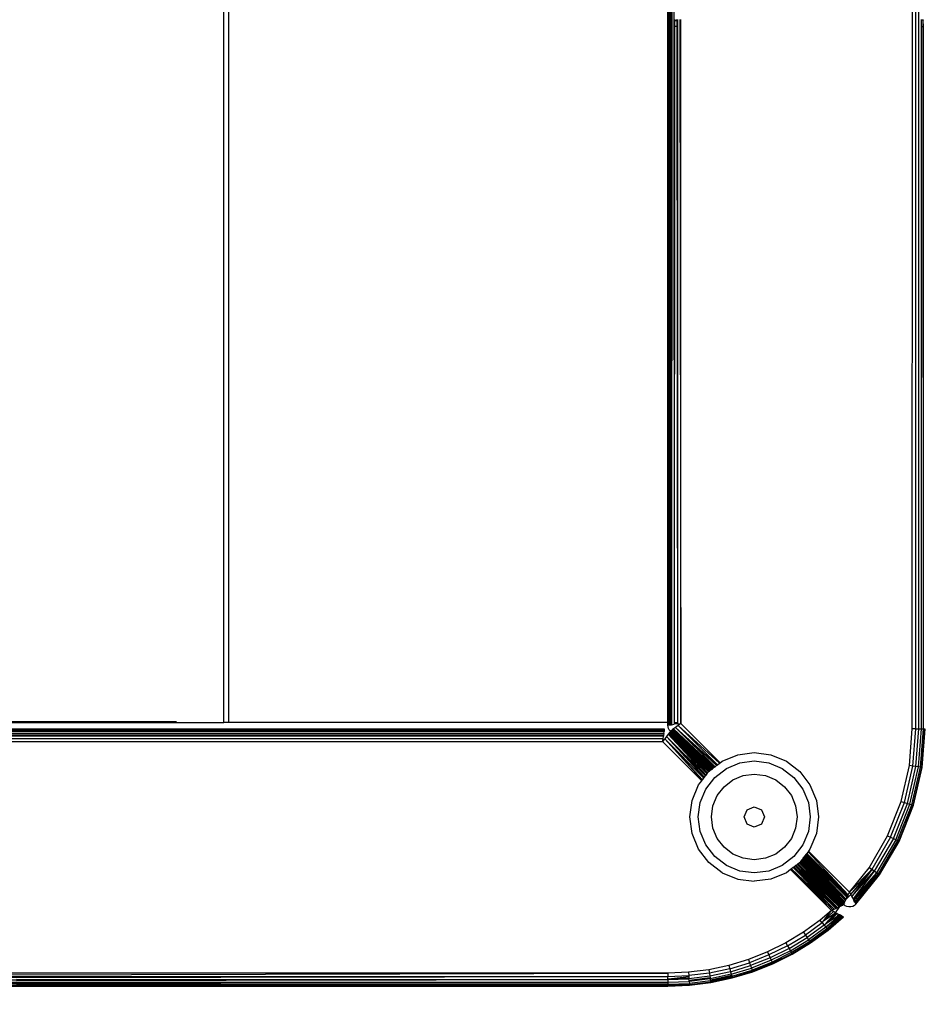
# Model space of a CAD drawing. Units: inches. Extents: x 5070 to 6060, y -3358 to -2722.
# Drawn here: x 5580 to 5591, y -3135 to -3123 of the extents above; entities that cross this region are included whole.
import ezdxf

# ---------------------------------------------------------------- set-up
doc = ezdxf.new("R2010")
doc.units = ezdxf.units.IN
doc.header["$MEASUREMENT"] = 0
doc.layers.add('VP-EQ', color=7, linetype='Continuous', true_color=0x8a3492, plot=False)
doc.styles.get("Standard").update_dxf_attribs({"font": 'arial.ttf'})
doc.dimstyles.get("Standard").update_dxf_attribs({"dimtxt": 14, "dimasz": 20, "dimexe": 20, "dimexo": 50, "dimgap": 20, "dimtad": 0, "dimdec": 0, "dimzin": 0, "dimdsep": 46, "dimtxsty": 'Standard', "dimcen": -0.09, "dimadec": 0, "dimazin": 0, "dimtfac": 1, "dimtdec": 4, "dimtofl": 0, "dimtmove": 0, "dimatfit": 3, "dimfxl": 70, "dimfxlon": 1, "dimtolj": 1, "dimtzin": 0, "dimarcsym": 0})

# ---------------------------------------------------------------- blocks, each defined once
blk = doc.blocks.new('RB2856')
at = {"layer": 'VP-EQ', "color": 0}
for p, q in [((5189.794, -3362.418), (5189.794, -3341.919)), ((5189.799, -3341.919), (5189.794, -3362.418)), ((5189.799, -3341.919), (5189.805, -3362.418)), ((5189.806, -3341.919), (5189.805, -3362.418)), ((5189.811, -3341.919), (5189.805, -3362.418)), ((5189.811, -3341.919), (5189.813, -3362.418)), ((5189.829, -3341.919), (5189.824, -3362.444)), ((5189.833, -3341.919), (5189.837, -3362.443)), ((5189.838, -3341.919), (5189.837, -3362.443)), ((5189.847, -3341.919), (5189.837, -3362.443)), ((5189.856, -3341.919), (5189.868, -3362.418)), ((5192.643, -3362.49), (5192.644, -3341.919)), ((5192.682, -3362.49), (5192.683, -3341.919)), ((5192.718, -3362.49), (5192.719, -3341.919)), ((5184.618, -3362.418), (5184.618, -3343.126)), ((5184.675, -3362.418), (5184.675, -3343.126)), ((5189.871, -3354.22), (5189.871, -3354.228)), ((5189.897, -3354.232), (5189.871, -3354.228)), ((5189.871, -3354.228), (5189.871, -3354.232)), ((5189.871, -3354.232), (5189.897, -3354.232)), ((5189.871, -3354.232), (5189.871, -3354.303)), ((5189.897, -3354.232), (5189.897, -3354.22)), ((5189.906, -3354.228), (5189.897, -3354.232)), ((5189.897, -3354.232), (5189.906, -3354.232)), ((5189.897, -3354.232), (5189.897, -3354.303)), ((5189.906, -3354.22), (5189.906, -3354.228)), ((5189.906, -3354.228), (5189.906, -3354.232)), ((5189.906, -3354.232), (5189.906, -3354.303)), ((5189.934, -3354.22), (5189.934, -3354.228)), ((5189.944, -3354.228), (5189.934, -3354.228)), ((5189.934, -3354.228), (5189.934, -3354.232)), ((5189.934, -3354.232), (5189.944, -3354.232)), ((5189.934, -3354.232), (5189.934, -3354.303)), ((5189.944, -3354.228), (5189.944, -3354.22)), ((5189.944, -3354.232), (5189.944, -3354.228)), ((5189.944, -3354.303), (5189.944, -3354.232)), ((5192.75, -3354.228), (5192.75, -3354.22)), ((5192.753, -3354.228), (5192.75, -3354.228)), ((5192.75, -3354.232), (5192.753, -3354.228)), ((5192.75, -3354.232), (5192.75, -3354.228)), ((5192.75, -3354.303), (5192.75, -3354.232)), ((5192.768, -3354.228), (5192.753, -3354.228)), ((5192.768, -3354.228), (5192.768, -3354.22)), ((5192.774, -3354.228), (5192.768, -3354.228)), ((5192.768, -3354.228), (5192.774, -3354.232)), ((5192.768, -3354.232), (5192.768, -3354.228)), ((5192.774, -3354.303), (5192.768, -3354.232)), ((5192.77, -3354.303), (5192.768, -3354.232)), ((5189.871, -3354.303), (5189.868, -3362.418)), ((5189.897, -3354.303), (5189.871, -3354.303)), ((5189.906, -3354.303), (5189.897, -3354.303)), ((5189.897, -3354.303), (5189.904, -3362.418)), ((5189.906, -3354.303), (5189.904, -3362.418)), ((5189.944, -3354.303), (5189.934, -3354.303)), ((5189.934, -3354.303), (5189.943, -3362.428)), ((5189.943, -3362.428), (5189.944, -3354.303)), ((5192.749, -3362.49), (5192.75, -3354.303)), ((5192.75, -3354.303), (5192.77, -3354.303)), ((5192.773, -3362.49), (5192.77, -3354.303)), ((5192.774, -3354.303), (5192.77, -3354.303)), ((5192.773, -3362.49), (5192.774, -3354.303)), ((5174.647, -3362.49), (5189.753, -3362.49)), ((5189.752, -3362.495), (5174.648, -3362.495)), ((5189.751, -3362.502), (5174.649, -3362.502)), ((5189.751, -3362.505), (5174.65, -3362.505)), ((5179.782, -3362.418), (5184.618, -3362.418)), ((5180.336, -3362.406), (5184.065, -3362.406)), ((5184.675, -3362.418), (5184.618, -3362.418)), ((5189.794, -3362.418), (5184.675, -3362.418)), ((5189.751, -3362.505), (5189.75, -3362.51)), ((5189.752, -3362.495), (5189.751, -3362.502)), ((5189.751, -3362.502), (5189.751, -3362.505)), ((5189.753, -3362.49), (5189.752, -3362.495)), ((5189.794, -3362.449), (5189.794, -3362.418)), ((5189.794, -3362.418), (5189.798, -3362.448)), ((5189.794, -3362.418), (5189.805, -3362.418)), ((5189.798, -3362.448), (5189.794, -3362.449)), ((5189.795, -3362.468), (5189.794, -3362.449)), ((5189.801, -3362.487), (5189.795, -3362.468)), ((5189.805, -3362.447), (5189.798, -3362.448)), ((5189.81, -3362.504), (5189.801, -3362.487)), ((5189.805, -3362.418), (5189.805, -3362.447)), ((5189.805, -3362.418), (5189.813, -3362.418)), ((5189.813, -3362.446), (5189.805, -3362.447)), ((5189.822, -3362.519), (5189.81, -3362.504)), ((5189.813, -3362.418), (5189.813, -3362.446)), ((5189.813, -3362.446), (5189.824, -3362.444)), ((5189.824, -3362.444), (5189.837, -3362.443)), ((5189.839, -3362.507), (5189.832, -3362.513)), ((5189.837, -3362.443), (5189.868, -3362.438)), ((5189.847, -3362.501), (5189.839, -3362.507)), ((5190.313, -3362.956), (5189.839, -3362.507)), ((5189.839, -3362.507), (5190.303, -3362.964)), ((5189.839, -3362.507), (5190.299, -3362.967)), ((5189.858, -3362.493), (5189.847, -3362.501)), ((5189.847, -3362.501), (5190.315, -3362.954)), ((5189.883, -3362.474), (5189.858, -3362.493)), ((5189.858, -3362.493), (5190.318, -3362.952)), ((5190.322, -3362.949), (5189.858, -3362.493)), ((5190.331, -3362.942), (5189.858, -3362.493)), ((5190.337, -3362.938), (5189.858, -3362.493)), ((5189.868, -3362.418), (5189.904, -3362.418)), ((5189.868, -3362.418), (5189.868, -3362.438)), ((5189.904, -3362.433), (5189.868, -3362.438)), ((5189.912, -3362.452), (5189.883, -3362.474)), ((5189.883, -3362.474), (5190.366, -3362.916)), ((5189.883, -3362.474), (5190.361, -3362.919)), ((5190.343, -3362.933), (5189.883, -3362.474)), ((5189.904, -3362.418), (5189.904, -3362.433)), ((5189.904, -3362.433), (5189.943, -3362.428)), ((5189.943, -3362.428), (5189.912, -3362.452)), ((5189.912, -3362.452), (5190.397, -3362.891)), ((5189.912, -3362.452), (5190.372, -3362.911)), ((5189.943, -3362.428), (5190.402, -3362.887)), ((5192.611, -3362.919), (5192.643, -3362.49)), ((5192.682, -3362.49), (5192.643, -3362.49)), ((5192.649, -3362.925), (5192.682, -3362.49)), ((5192.682, -3362.49), (5192.718, -3362.49)), ((5192.685, -3362.93), (5192.718, -3362.49)), ((5192.716, -3362.935), (5192.749, -3362.49)), ((5192.718, -3362.49), (5192.749, -3362.49)), ((5192.739, -3362.939), (5192.773, -3362.49)), ((5192.749, -3362.49), (5192.773, -3362.49)), ((5192.754, -3362.941), (5192.788, -3362.49)), ((5192.759, -3362.942), (5192.793, -3362.49)), ((5192.773, -3362.49), (5192.788, -3362.49)), ((5189.75, -3362.51), (5174.65, -3362.51)), ((5189.749, -3362.521), (5174.652, -3362.521)), ((5189.745, -3362.547), (5174.655, -3362.547)), ((5189.742, -3362.565), (5174.658, -3362.565)), ((5189.741, -3362.575), (5174.659, -3362.575)), ((5189.737, -3362.607), (5174.664, -3362.607)), ((5189.732, -3362.64), (5189.737, -3362.607)), ((5189.756, -3362.609), (5189.732, -3362.64)), ((5189.737, -3362.607), (5189.741, -3362.575)), ((5189.742, -3362.565), (5189.741, -3362.575)), ((5189.745, -3362.547), (5189.742, -3362.565)), ((5189.745, -3362.547), (5189.749, -3362.521)), ((5189.75, -3362.51), (5189.749, -3362.521)), ((5189.778, -3362.58), (5189.756, -3362.609)), ((5190.212, -3363.065), (5189.756, -3362.609)), ((5189.756, -3362.609), (5190.197, -3363.085)), ((5190.192, -3363.091), (5189.756, -3362.609)), ((5189.797, -3362.555), (5189.778, -3362.58)), ((5189.778, -3362.58), (5190.22, -3363.054)), ((5190.216, -3363.059), (5189.778, -3362.58)), ((5190.23, -3363.041), (5189.778, -3362.58)), ((5190.234, -3363.036), (5189.778, -3362.58)), ((5189.805, -3362.544), (5189.797, -3362.555)), ((5190.253, -3363.011), (5189.797, -3362.555)), ((5189.797, -3362.555), (5190.25, -3363.016)), ((5190.238, -3363.03), (5189.797, -3362.555)), ((5189.811, -3362.536), (5189.805, -3362.544)), ((5190.255, -3363.009), (5189.805, -3362.544)), ((5189.817, -3362.529), (5189.811, -3362.536)), ((5189.811, -3362.536), (5190.268, -3362.992)), ((5190.257, -3363.006), (5189.811, -3362.536)), ((5189.82, -3362.524), (5189.817, -3362.529)), ((5190.27, -3362.989), (5189.817, -3362.529)), ((5190.277, -3362.983), (5189.817, -3362.529)), ((5189.822, -3362.519), (5189.82, -3362.524)), ((5190.277, -3362.983), (5189.82, -3362.524)), ((5190.282, -3362.979), (5189.82, -3362.524)), ((5189.827, -3362.516), (5189.822, -3362.519)), ((5189.822, -3362.519), (5190.282, -3362.979)), ((5189.832, -3362.513), (5189.827, -3362.516)), ((5190.282, -3362.979), (5189.827, -3362.516)), ((5190.287, -3362.976), (5189.827, -3362.516)), ((5189.832, -3362.513), (5190.299, -3362.967)), ((5189.832, -3362.513), (5190.29, -3362.974)), ((5174.668, -3362.64), (5189.732, -3362.64)), ((5190.188, -3363.096), (5189.732, -3362.64)), ((5190.426, -3362.869), (5190.607, -3362.795)), ((5190.607, -3362.795), (5190.801, -3362.769)), ((5190.801, -3362.769), (5190.995, -3362.795)), ((5190.995, -3362.795), (5191.176, -3362.869)), ((5190.29, -3362.974), (5190.299, -3362.967)), ((5190.299, -3362.967), (5190.303, -3362.964)), ((5190.303, -3362.964), (5190.313, -3362.956)), ((5190.313, -3362.956), (5190.318, -3362.952)), ((5190.318, -3362.952), (5190.322, -3362.949)), ((5190.322, -3362.949), (5190.331, -3362.942)), ((5190.331, -3362.942), (5190.337, -3362.938)), ((5190.337, -3362.938), (5190.343, -3362.933)), ((5190.34, -3363.058), (5190.475, -3362.954)), ((5190.343, -3362.933), (5190.361, -3362.919)), ((5190.361, -3362.919), (5190.366, -3362.916)), ((5190.366, -3362.916), (5190.372, -3362.911)), ((5190.372, -3362.911), (5190.397, -3362.891)), ((5190.397, -3362.891), (5190.402, -3362.887)), ((5190.402, -3362.887), (5190.426, -3362.869)), ((5190.475, -3362.954), (5190.632, -3362.889)), ((5190.632, -3362.889), (5190.801, -3362.866)), ((5190.801, -3362.866), (5190.97, -3362.889)), ((5190.97, -3362.889), (5191.127, -3362.954)), ((5191.127, -3362.954), (5191.262, -3363.058)), ((5191.176, -3362.869), (5191.331, -3362.989)), ((5192.514, -3363.338), (5192.611, -3362.919)), ((5192.551, -3363.35), (5192.649, -3362.925)), ((5192.586, -3363.361), (5192.685, -3362.93)), ((5192.649, -3362.925), (5192.611, -3362.919)), ((5192.615, -3363.37), (5192.716, -3362.935)), ((5192.638, -3363.377), (5192.739, -3362.939)), ((5192.685, -3362.93), (5192.649, -3362.925)), ((5192.652, -3363.381), (5192.754, -3362.941)), ((5192.657, -3363.383), (5192.759, -3362.942)), ((5192.716, -3362.935), (5192.685, -3362.93)), ((5192.739, -3362.939), (5192.716, -3362.935)), ((5192.754, -3362.941), (5192.739, -3362.939)), ((5192.754, -3362.941), (5192.759, -3362.942)), ((5190.197, -3363.085), (5190.212, -3363.065)), ((5190.212, -3363.065), (5190.216, -3363.059)), ((5190.216, -3363.059), (5190.22, -3363.054)), ((5190.22, -3363.054), (5190.23, -3363.041)), ((5190.23, -3363.041), (5190.234, -3363.036)), ((5190.234, -3363.036), (5190.238, -3363.03)), ((5190.236, -3363.193), (5190.34, -3363.058)), ((5190.238, -3363.03), (5190.25, -3363.016)), ((5190.25, -3363.016), (5190.253, -3363.011)), ((5190.253, -3363.011), (5190.255, -3363.009)), ((5190.255, -3363.009), (5190.257, -3363.006)), ((5190.257, -3363.006), (5190.268, -3362.992)), ((5190.268, -3362.992), (5190.27, -3362.989)), ((5190.27, -3362.989), (5190.277, -3362.983)), ((5190.277, -3362.983), (5190.282, -3362.979)), ((5190.282, -3362.979), (5190.287, -3362.976)), ((5190.287, -3362.976), (5190.29, -3362.974)), ((5190.551, -3363.087), (5190.672, -3363.037)), ((5190.672, -3363.037), (5190.801, -3363.02)), ((5190.801, -3363.02), (5190.93, -3363.037)), ((5190.93, -3363.037), (5191.051, -3363.087)), ((5191.262, -3363.058), (5191.366, -3363.193)), ((5191.331, -3362.989), (5191.45, -3363.144)), ((5190.076, -3363.325), (5190.151, -3363.144)), ((5190.151, -3363.144), (5190.188, -3363.096)), ((5190.171, -3363.35), (5190.236, -3363.193)), ((5190.188, -3363.096), (5190.192, -3363.091)), ((5190.192, -3363.091), (5190.197, -3363.085)), ((5190.369, -3363.269), (5190.448, -3363.166)), ((5190.448, -3363.166), (5190.551, -3363.087)), ((5191.051, -3363.087), (5191.154, -3363.166)), ((5191.154, -3363.166), (5191.233, -3363.269)), ((5191.366, -3363.193), (5191.431, -3363.35)), ((5191.45, -3363.144), (5191.525, -3363.325)), ((5190.319, -3363.39), (5190.369, -3363.269)), ((5191.233, -3363.269), (5191.283, -3363.39)), ((5190.051, -3363.519), (5190.076, -3363.325)), ((5190.148, -3363.519), (5190.171, -3363.35)), ((5190.302, -3363.519), (5190.319, -3363.39)), ((5190.717, -3363.435), (5190.801, -3363.4)), ((5190.801, -3363.4), (5190.885, -3363.435)), ((5191.283, -3363.39), (5191.3, -3363.519)), ((5191.431, -3363.35), (5191.453, -3363.519)), ((5191.525, -3363.325), (5191.551, -3363.519)), ((5192.355, -3363.738), (5192.514, -3363.338)), ((5192.39, -3363.755), (5192.551, -3363.35)), ((5192.423, -3363.771), (5192.586, -3363.361)), ((5192.451, -3363.785), (5192.615, -3363.37)), ((5192.472, -3363.795), (5192.638, -3363.377)), ((5192.486, -3363.802), (5192.652, -3363.381)), ((5192.49, -3363.804), (5192.657, -3363.383)), ((5192.514, -3363.338), (5192.551, -3363.35)), ((5192.551, -3363.35), (5192.586, -3363.361)), ((5192.586, -3363.361), (5192.615, -3363.37)), ((5192.615, -3363.37), (5192.638, -3363.377)), ((5192.638, -3363.377), (5192.652, -3363.381)), ((5192.657, -3363.383), (5192.652, -3363.381)), ((5190.076, -3363.713), (5190.051, -3363.519)), ((5190.171, -3363.688), (5190.148, -3363.519)), ((5190.319, -3363.648), (5190.302, -3363.519)), ((5190.682, -3363.519), (5190.717, -3363.435)), ((5190.717, -3363.603), (5190.682, -3363.519)), ((5190.885, -3363.435), (5190.92, -3363.519)), ((5190.92, -3363.519), (5190.885, -3363.603)), ((5191.3, -3363.519), (5191.283, -3363.648)), ((5191.453, -3363.519), (5191.431, -3363.688)), ((5191.551, -3363.519), (5191.525, -3363.713)), ((5190.369, -3363.769), (5190.319, -3363.648)), ((5190.801, -3363.638), (5190.717, -3363.603)), ((5190.885, -3363.603), (5190.801, -3363.638)), ((5191.283, -3363.648), (5191.233, -3363.769)), ((5190.151, -3363.894), (5190.076, -3363.713)), ((5190.236, -3363.845), (5190.171, -3363.688)), ((5190.448, -3363.872), (5190.369, -3363.769)), ((5191.233, -3363.769), (5191.154, -3363.872)), ((5191.431, -3363.688), (5191.366, -3363.845)), ((5191.525, -3363.713), (5191.45, -3363.894)), ((5192.138, -3364.11), (5192.355, -3363.738)), ((5192.39, -3363.755), (5192.17, -3364.132)), ((5192.423, -3363.771), (5192.2, -3364.152)), ((5192.355, -3363.738), (5192.39, -3363.755)), ((5192.39, -3363.755), (5192.423, -3363.771)), ((5192.423, -3363.771), (5192.451, -3363.785)), ((5190.34, -3363.98), (5190.236, -3363.845)), ((5190.551, -3363.951), (5190.448, -3363.872)), ((5191.154, -3363.872), (5191.051, -3363.951)), ((5191.366, -3363.845), (5191.262, -3363.98)), ((5192.451, -3363.785), (5192.226, -3364.17)), ((5192.472, -3363.795), (5192.245, -3364.183)), ((5192.258, -3364.192), (5192.486, -3363.802)), ((5192.262, -3364.195), (5192.49, -3363.804)), ((5192.451, -3363.785), (5192.472, -3363.795)), ((5192.472, -3363.795), (5192.486, -3363.802)), ((5192.49, -3363.804), (5192.486, -3363.802)), ((5190.27, -3364.049), (5190.151, -3363.894)), ((5190.475, -3364.084), (5190.34, -3363.98)), ((5190.672, -3364.001), (5190.551, -3363.951)), ((5190.801, -3364.018), (5190.672, -3364.001)), ((5190.93, -3364.001), (5190.801, -3364.018)), ((5191.051, -3363.951), (5190.93, -3364.001)), ((5191.262, -3363.98), (5191.127, -3364.084)), ((5191.368, -3364.001), (5191.366, -3364.004)), ((5191.371, -3363.997), (5191.368, -3364.001)), ((5191.368, -3364.001), (5191.865, -3364.494)), ((5191.373, -3363.994), (5191.371, -3363.997)), ((5191.371, -3363.997), (5191.865, -3364.494)), ((5191.375, -3363.992), (5191.373, -3363.994)), ((5191.373, -3363.994), (5191.865, -3364.494)), ((5191.379, -3363.987), (5191.375, -3363.992)), ((5191.375, -3363.992), (5191.869, -3364.486)), ((5191.383, -3363.981), (5191.379, -3363.987)), ((5191.379, -3363.987), (5191.869, -3364.486)), ((5191.385, -3363.979), (5191.383, -3363.981)), ((5191.383, -3363.981), (5191.869, -3364.486)), ((5191.389, -3363.973), (5191.385, -3363.979)), ((5191.385, -3363.979), (5191.873, -3364.477)), ((5191.393, -3363.969), (5191.389, -3363.973)), ((5191.389, -3363.973), (5191.873, -3364.477)), ((5191.401, -3363.958), (5191.393, -3363.969)), ((5191.393, -3363.969), (5191.882, -3364.458)), ((5191.404, -3363.954), (5191.401, -3363.958)), ((5191.401, -3363.958), (5191.882, -3364.458)), ((5191.407, -3363.951), (5191.404, -3363.954)), ((5191.404, -3363.954), (5191.882, -3364.458)), ((5191.409, -3363.948), (5191.407, -3363.951)), ((5191.407, -3363.951), (5191.888, -3364.446)), ((5191.412, -3363.944), (5191.409, -3363.948)), ((5191.409, -3363.948), (5191.894, -3364.433)), ((5191.427, -3363.924), (5191.412, -3363.944)), ((5191.412, -3363.944), (5191.896, -3364.428)), ((5191.412, -3363.944), (5191.894, -3364.433)), ((5191.432, -3363.918), (5191.427, -3363.924)), ((5191.427, -3363.924), (5191.896, -3364.428)), ((5191.45, -3363.894), (5191.432, -3363.918)), ((5191.432, -3363.918), (5191.912, -3364.397)), ((5190.426, -3364.169), (5190.27, -3364.049)), ((5190.632, -3364.149), (5190.475, -3364.084)), ((5191.127, -3364.084), (5190.97, -3364.149)), ((5191.253, -3364.109), (5191.235, -3364.123)), ((5191.257, -3364.106), (5191.253, -3364.109)), ((5191.732, -3364.593), (5191.253, -3364.109)), ((5191.26, -3364.104), (5191.257, -3364.106)), ((5191.257, -3364.106), (5191.75, -3364.585)), ((5191.265, -3364.1), (5191.26, -3364.104)), ((5191.26, -3364.104), (5191.763, -3364.579)), ((5191.279, -3364.09), (5191.265, -3364.1)), ((5191.265, -3364.1), (5191.763, -3364.579)), ((5191.283, -3364.086), (5191.279, -3364.09)), ((5191.279, -3364.09), (5191.77, -3364.575)), ((5191.279, -3364.09), (5191.763, -3364.579)), ((5191.288, -3364.083), (5191.283, -3364.086)), ((5191.283, -3364.086), (5191.77, -3364.575)), ((5191.301, -3364.072), (5191.288, -3364.083)), ((5191.288, -3364.083), (5191.789, -3364.566)), ((5191.303, -3364.071), (5191.301, -3364.072)), ((5191.301, -3364.072), (5191.789, -3364.566)), ((5191.308, -3364.067), (5191.303, -3364.071)), ((5191.303, -3364.071), (5191.798, -3364.562)), ((5191.311, -3364.065), (5191.308, -3364.067)), ((5191.308, -3364.067), (5191.798, -3364.562)), ((5191.324, -3364.055), (5191.311, -3364.065)), ((5191.812, -3364.555), (5191.311, -3364.065)), ((5191.311, -3364.065), (5191.806, -3364.558)), ((5191.328, -3364.052), (5191.324, -3364.055)), ((5191.324, -3364.055), (5191.812, -3364.555)), ((5191.331, -3364.049), (5191.328, -3364.052)), ((5191.328, -3364.052), (5191.824, -3364.547)), ((5191.335, -3364.044), (5191.331, -3364.049)), ((5191.331, -3364.049), (5191.824, -3364.547)), ((5191.339, -3364.039), (5191.335, -3364.044)), ((5191.335, -3364.044), (5191.824, -3364.547)), ((5191.342, -3364.036), (5191.339, -3364.039)), ((5191.339, -3364.039), (5191.834, -3364.535)), ((5191.344, -3364.033), (5191.342, -3364.036)), ((5191.342, -3364.036), (5191.839, -3364.529)), ((5191.342, -3364.036), (5191.834, -3364.535)), ((5191.348, -3364.028), (5191.344, -3364.033)), ((5191.344, -3364.033), (5191.839, -3364.529)), ((5191.35, -3364.025), (5191.348, -3364.028)), ((5191.348, -3364.028), (5191.839, -3364.529)), ((5191.352, -3364.023), (5191.35, -3364.025)), ((5191.35, -3364.025), (5191.848, -3364.518)), ((5191.354, -3364.02), (5191.352, -3364.023)), ((5191.352, -3364.023), (5191.848, -3364.518)), ((5191.357, -3364.016), (5191.354, -3364.02)), ((5191.852, -3364.513), (5191.354, -3364.02)), ((5191.354, -3364.02), (5191.848, -3364.518)), ((5191.359, -3364.013), (5191.357, -3364.016)), ((5191.357, -3364.016), (5191.852, -3364.513)), ((5191.361, -3364.011), (5191.359, -3364.013)), ((5191.359, -3364.013), (5191.852, -3364.513)), ((5191.366, -3364.004), (5191.361, -3364.011)), ((5191.361, -3364.011), (5191.858, -3364.508)), ((5191.366, -3364.004), (5191.858, -3364.508)), ((5191.912, -3364.397), (5192.138, -3364.11)), ((5192.17, -3364.132), (5192.138, -3364.11)), ((5190.426, -3364.169), (5190.607, -3364.243)), ((5190.801, -3364.171), (5190.632, -3364.149)), ((5190.97, -3364.149), (5190.801, -3364.171)), ((5191.176, -3364.169), (5190.995, -3364.243)), ((5191.224, -3364.132), (5191.176, -3364.169)), ((5191.227, -3364.129), (5191.224, -3364.132)), ((5191.701, -3364.609), (5191.224, -3364.132)), ((5191.23, -3364.127), (5191.227, -3364.129)), ((5191.227, -3364.129), (5191.715, -3364.602)), ((5191.235, -3364.123), (5191.23, -3364.127)), ((5191.23, -3364.127), (5191.732, -3364.593)), ((5191.235, -3364.123), (5191.732, -3364.593)), ((5191.912, -3364.397), (5192.17, -3364.132)), ((5191.925, -3364.422), (5192.17, -3364.132)), ((5191.925, -3364.422), (5192.128, -3364.188)), ((5191.938, -3364.445), (5192.2, -3364.152)), ((5192.128, -3364.188), (5191.938, -3364.445)), ((5192.2, -3364.152), (5191.954, -3364.475)), ((5192.226, -3364.17), (5191.963, -3364.492)), ((5192.226, -3364.17), (5191.974, -3364.513)), ((5191.974, -3364.513), (5192.245, -3364.183)), ((5192.245, -3364.183), (5191.977, -3364.519)), ((5191.977, -3364.519), (5192.258, -3364.192)), ((5191.985, -3364.534), (5192.258, -3364.192)), ((5191.985, -3364.534), (5192.262, -3364.195)), ((5191.986, -3364.537), (5192.262, -3364.195)), ((5192.05, -3364.368), (5192.226, -3364.17)), ((5192.17, -3364.132), (5192.128, -3364.188)), ((5192.2, -3364.152), (5192.17, -3364.132)), ((5192.226, -3364.17), (5192.2, -3364.152)), ((5192.245, -3364.183), (5192.226, -3364.17)), ((5192.258, -3364.192), (5192.245, -3364.183)), ((5192.262, -3364.195), (5192.258, -3364.192)), ((5190.607, -3364.243), (5190.801, -3364.269)), ((5190.995, -3364.243), (5190.801, -3364.269)), ((5191.873, -3364.477), (5191.925, -3364.422)), ((5191.873, -3364.477), (5191.882, -3364.458)), ((5191.882, -3364.458), (5191.888, -3364.446)), ((5191.888, -3364.446), (5191.894, -3364.433)), ((5191.894, -3364.433), (5191.896, -3364.428)), ((5191.896, -3364.428), (5191.912, -3364.397)), ((5191.912, -3364.397), (5191.925, -3364.422)), ((5191.938, -3364.445), (5191.925, -3364.422)), ((5191.954, -3364.475), (5191.938, -3364.445)), ((5191.954, -3364.475), (5192.05, -3364.368)), ((5191.963, -3364.492), (5192.05, -3364.368)), ((5191.749, -3364.635), (5191.798, -3364.562)), ((5191.77, -3364.575), (5191.789, -3364.566)), ((5191.789, -3364.566), (5191.798, -3364.562)), ((5191.798, -3364.562), (5191.806, -3364.558)), ((5191.806, -3364.558), (5191.812, -3364.555)), ((5191.812, -3364.555), (5191.821, -3364.551)), ((5191.821, -3364.551), (5191.824, -3364.547)), ((5191.824, -3364.547), (5191.829, -3364.547)), ((5191.829, -3364.547), (5191.834, -3364.535)), ((5191.829, -3364.547), (5191.84, -3364.541)), ((5191.834, -3364.535), (5191.839, -3364.529)), ((5191.834, -3364.535), (5191.843, -3364.54)), ((5191.834, -3364.535), (5191.84, -3364.541)), ((5191.839, -3364.529), (5191.848, -3364.518)), ((5191.839, -3364.529), (5191.845, -3364.535)), ((5191.84, -3364.541), (5191.843, -3364.54)), ((5191.843, -3364.54), (5191.845, -3364.535)), ((5191.86, -3364.554), (5191.843, -3364.54)), ((5191.845, -3364.535), (5191.85, -3364.525)), ((5191.848, -3364.518), (5191.851, -3364.522)), ((5191.848, -3364.518), (5191.85, -3364.525)), ((5191.85, -3364.525), (5191.851, -3364.522)), ((5191.851, -3364.522), (5191.854, -3364.516)), ((5191.852, -3364.513), (5191.858, -3364.508)), ((5191.854, -3364.516), (5191.852, -3364.513)), ((5191.854, -3364.516), (5191.858, -3364.508)), ((5191.858, -3364.508), (5191.865, -3364.494)), ((5191.881, -3364.564), (5191.86, -3364.554)), ((5191.865, -3364.494), (5191.869, -3364.486)), ((5191.869, -3364.486), (5191.873, -3364.477)), ((5191.904, -3364.568), (5191.881, -3364.564)), ((5191.926, -3364.568), (5191.904, -3364.568)), ((5191.949, -3364.562), (5191.926, -3364.568)), ((5191.969, -3364.552), (5191.949, -3364.562)), ((5191.954, -3364.475), (5191.963, -3364.492)), ((5191.974, -3364.513), (5191.963, -3364.492)), ((5191.986, -3364.537), (5191.969, -3364.552)), ((5191.974, -3364.513), (5191.977, -3364.519)), ((5191.977, -3364.519), (5191.985, -3364.534)), ((5191.986, -3364.537), (5191.985, -3364.534)), ((5191.701, -3364.609), (5191.567, -3364.721)), ((5191.61, -3364.727), (5191.701, -3364.609)), ((5191.61, -3364.727), (5191.726, -3364.622)), ((5191.61, -3364.727), (5191.749, -3364.635)), ((5191.614, -3364.78), (5191.768, -3364.645)), ((5191.633, -3364.804), (5191.796, -3364.66)), ((5191.804, -3364.664), (5191.633, -3364.804)), ((5191.823, -3364.674), (5191.648, -3364.823)), ((5191.651, -3364.827), (5191.823, -3364.674)), ((5191.838, -3364.682), (5191.657, -3364.835)), ((5191.659, -3364.732), (5191.749, -3364.635)), ((5191.768, -3364.645), (5191.659, -3364.732)), ((5191.838, -3364.682), (5191.661, -3364.839)), ((5191.661, -3364.839), (5191.841, -3364.683)), ((5191.682, -3364.735), (5191.768, -3364.645)), ((5191.763, -3364.682), (5191.682, -3364.735)), ((5191.701, -3364.609), (5191.715, -3364.602)), ((5191.726, -3364.622), (5191.701, -3364.609)), ((5191.804, -3364.664), (5191.709, -3364.761)), ((5191.823, -3364.674), (5191.709, -3364.761)), ((5191.715, -3364.602), (5191.732, -3364.593)), ((5191.724, -3364.771), (5191.823, -3364.674)), ((5191.838, -3364.682), (5191.724, -3364.771)), ((5191.749, -3364.635), (5191.726, -3364.622)), ((5191.732, -3364.593), (5191.75, -3364.585)), ((5191.768, -3364.645), (5191.749, -3364.635)), ((5191.75, -3364.585), (5191.763, -3364.579)), ((5191.763, -3364.579), (5191.77, -3364.575)), ((5191.763, -3364.682), (5191.787, -3364.655)), ((5191.796, -3364.66), (5191.763, -3364.682)), ((5191.768, -3364.645), (5191.787, -3364.655)), ((5191.787, -3364.655), (5191.796, -3364.66)), ((5191.804, -3364.664), (5191.796, -3364.66)), ((5191.823, -3364.674), (5191.804, -3364.664)), ((5191.838, -3364.682), (5191.823, -3364.674)), ((5191.841, -3364.683), (5191.838, -3364.682)), ((5191.567, -3364.721), (5191.374, -3364.862)), ((5191.591, -3364.752), (5191.396, -3364.895)), ((5191.614, -3364.78), (5191.416, -3364.925)), ((5191.633, -3364.804), (5191.433, -3364.951)), ((5191.589, -3364.749), (5191.567, -3364.721)), ((5191.589, -3364.749), (5191.6, -3364.74)), ((5191.591, -3364.752), (5191.589, -3364.749)), ((5191.591, -3364.752), (5191.6, -3364.74)), ((5191.591, -3364.752), (5191.614, -3364.78)), ((5191.6, -3364.74), (5191.61, -3364.727)), ((5191.614, -3364.78), (5191.659, -3364.732)), ((5191.682, -3364.735), (5191.614, -3364.78)), ((5191.614, -3364.78), (5191.633, -3364.804)), ((5191.633, -3364.804), (5191.648, -3364.823)), ((5191.709, -3364.761), (5191.648, -3364.823)), ((5191.724, -3364.771), (5191.651, -3364.827)), ((5191.657, -3364.835), (5191.724, -3364.771)), ((5191.374, -3364.862), (5191.17, -3364.986)), ((5191.188, -3365.02), (5191.396, -3364.895)), ((5191.374, -3364.862), (5191.396, -3364.895)), ((5191.396, -3364.895), (5191.416, -3364.925)), ((5191.648, -3364.823), (5191.446, -3364.97)), ((5191.657, -3364.835), (5191.454, -3364.983)), ((5191.457, -3364.987), (5191.661, -3364.839)), ((5191.651, -3364.827), (5191.648, -3364.823)), ((5191.657, -3364.835), (5191.651, -3364.827)), ((5191.661, -3364.839), (5191.657, -3364.835)), ((5191.17, -3364.986), (5190.955, -3365.093)), ((5191.188, -3365.02), (5190.971, -3365.128)), ((5191.17, -3364.986), (5191.188, -3365.02)), ((5191.188, -3365.02), (5191.206, -3365.052)), ((5191.206, -3365.052), (5191.416, -3364.925)), ((5191.221, -3365.079), (5191.433, -3364.951)), ((5191.232, -3365.1), (5191.446, -3364.97)), ((5191.24, -3365.113), (5191.454, -3364.983)), ((5191.242, -3365.118), (5191.457, -3364.987)), ((5191.416, -3364.925), (5191.433, -3364.951)), ((5191.433, -3364.951), (5191.446, -3364.97)), ((5191.446, -3364.97), (5191.454, -3364.983)), ((5191.454, -3364.983), (5191.457, -3364.987)), ((5190.955, -3365.093), (5190.733, -3365.181)), ((5190.971, -3365.128), (5190.746, -3365.218)), ((5190.955, -3365.093), (5190.971, -3365.128)), ((5190.971, -3365.128), (5190.986, -3365.161)), ((5191.206, -3365.052), (5190.986, -3365.161)), ((5191.221, -3365.079), (5190.999, -3365.19)), ((5191.232, -3365.1), (5191.008, -3365.211)), ((5191.24, -3365.113), (5191.015, -3365.225)), ((5191.017, -3365.23), (5191.242, -3365.118)), ((5191.206, -3365.052), (5191.221, -3365.079)), ((5191.221, -3365.079), (5191.232, -3365.1)), ((5191.232, -3365.1), (5191.24, -3365.113)), ((5191.242, -3365.118), (5191.24, -3365.113)), ((5190.504, -3365.25), (5190.27, -3365.3)), ((5190.733, -3365.181), (5190.504, -3365.25)), ((5190.504, -3365.25), (5190.514, -3365.288)), ((5190.514, -3365.288), (5190.746, -3365.218)), ((5190.523, -3365.323), (5190.758, -3365.252)), ((5190.733, -3365.181), (5190.746, -3365.218)), ((5190.746, -3365.218), (5190.758, -3365.252)), ((5190.986, -3365.161), (5190.758, -3365.252)), ((5190.758, -3365.252), (5190.768, -3365.281)), ((5190.999, -3365.19), (5190.768, -3365.281)), ((5191.008, -3365.211), (5190.776, -3365.304)), ((5191.015, -3365.225), (5190.781, -3365.318)), ((5190.783, -3365.323), (5191.017, -3365.23)), ((5190.986, -3365.161), (5190.999, -3365.19)), ((5190.999, -3365.19), (5191.008, -3365.211)), ((5191.008, -3365.211), (5191.015, -3365.225)), ((5191.017, -3365.23), (5191.015, -3365.225)), ((5174.606, -3365.374), (5189.794, -3365.34)), ((5189.794, -3365.34), (5174.606, -3365.34)), ((5174.606, -3365.374), (5189.794, -3365.379)), ((5174.606, -3365.405), (5189.794, -3365.379)), ((5190.033, -3365.33), (5189.794, -3365.34)), ((5189.794, -3365.34), (5189.794, -3365.379)), ((5189.794, -3365.379), (5190.036, -3365.369)), ((5189.794, -3365.405), (5189.794, -3365.379)), ((5190.27, -3365.3), (5190.033, -3365.33)), ((5190.033, -3365.33), (5190.036, -3365.369)), ((5190.277, -3365.338), (5190.036, -3365.369)), ((5190.036, -3365.369), (5190.037, -3365.38)), ((5190.283, -3365.374), (5190.039, -3365.405)), ((5190.27, -3365.3), (5190.277, -3365.338)), ((5190.514, -3365.288), (5190.277, -3365.338)), ((5190.277, -3365.338), (5190.283, -3365.374)), ((5190.523, -3365.323), (5190.283, -3365.374)), ((5190.283, -3365.374), (5190.286, -3365.392)), ((5190.531, -3365.353), (5190.288, -3365.405)), ((5190.29, -3365.416), (5190.534, -3365.364)), ((5190.537, -3365.376), (5190.292, -3365.428)), ((5190.514, -3365.288), (5190.523, -3365.323)), ((5190.523, -3365.323), (5190.531, -3365.353)), ((5190.531, -3365.353), (5190.768, -3365.281)), ((5190.531, -3365.353), (5190.534, -3365.364)), ((5190.534, -3365.364), (5190.537, -3365.376)), ((5190.537, -3365.376), (5190.776, -3365.304)), ((5190.537, -3365.376), (5190.538, -3365.381)), ((5190.54, -3365.391), (5190.781, -3365.318)), ((5190.542, -3365.396), (5190.783, -3365.323)), ((5190.768, -3365.281), (5190.776, -3365.304)), ((5190.776, -3365.304), (5190.781, -3365.318)), ((5190.781, -3365.318), (5190.783, -3365.323)), ((5174.606, -3365.434), (5189.794, -3365.446)), ((5174.606, -3365.446), (5189.794, -3365.446)), ((5174.606, -3365.446), (5189.794, -3365.47)), ((5174.606, -3365.485), (5189.794, -3365.485)), ((5174.606, -3365.485), (5189.794, -3365.49)), ((5174.606, -3365.49), (5189.794, -3365.49)), ((5177.31, -3365.418), (5187.092, -3365.418)), ((5180.366, -3365.475), (5189.794, -3365.47)), ((5182.002, -3365.48), (5183.861, -3365.479)), ((5182.2, -3365.41), (5189.794, -3365.415)), ((5182.2, -3365.424), (5187.092, -3365.418)), ((5189.794, -3365.47), (5182.2, -3365.464)), ((5183.861, -3365.479), (5189.794, -3365.475)), ((5183.861, -3365.479), (5189.794, -3365.485)), ((5187.092, -3365.418), (5189.794, -3365.415)), ((5189.794, -3365.408), (5189.836, -3365.404)), ((5189.794, -3365.405), (5189.836, -3365.404)), ((5189.794, -3365.415), (5190.039, -3365.405)), ((5189.794, -3365.408), (5189.794, -3365.405)), ((5189.794, -3365.408), (5189.794, -3365.415)), ((5189.794, -3365.415), (5189.794, -3365.446)), ((5189.794, -3365.446), (5190.042, -3365.436)), ((5189.794, -3365.446), (5189.794, -3365.47)), ((5189.794, -3365.47), (5190.044, -3365.46)), ((5189.794, -3365.475), (5190.044, -3365.465)), ((5189.794, -3365.475), (5189.794, -3365.47)), ((5189.794, -3365.485), (5190.045, -3365.475)), ((5189.794, -3365.485), (5189.794, -3365.475)), ((5189.794, -3365.49), (5190.046, -3365.48)), ((5189.794, -3365.485), (5189.794, -3365.49)), ((5189.836, -3365.404), (5190.037, -3365.38)), ((5189.836, -3365.404), (5190.039, -3365.395)), ((5190.037, -3365.38), (5190.039, -3365.395)), ((5190.039, -3365.395), (5190.039, -3365.405)), ((5190.041, -3365.423), (5190.039, -3365.405)), ((5190.041, -3365.423), (5190.286, -3365.392)), ((5190.042, -3365.436), (5190.041, -3365.423)), ((5190.288, -3365.405), (5190.042, -3365.436)), ((5190.042, -3365.436), (5190.044, -3365.46)), ((5190.292, -3365.428), (5190.044, -3365.46)), ((5190.044, -3365.46), (5190.044, -3365.465)), ((5190.044, -3365.465), (5190.045, -3365.475)), ((5190.295, -3365.443), (5190.045, -3365.475)), ((5190.045, -3365.475), (5190.046, -3365.48)), ((5190.046, -3365.48), (5190.295, -3365.448)), ((5190.286, -3365.392), (5190.288, -3365.405)), ((5190.29, -3365.416), (5190.288, -3365.405)), ((5190.29, -3365.416), (5190.292, -3365.428)), ((5190.292, -3365.428), (5190.293, -3365.433)), ((5190.293, -3365.433), (5190.538, -3365.381)), ((5190.295, -3365.443), (5190.293, -3365.433)), ((5190.54, -3365.391), (5190.295, -3365.443)), ((5190.295, -3365.448), (5190.542, -3365.396)), ((5190.295, -3365.448), (5190.295, -3365.443)), ((5190.538, -3365.381), (5190.54, -3365.391)), ((5190.542, -3365.396), (5190.54, -3365.391))]:
    blk.add_line(p, q, dxfattribs=at)
blk = doc.blocks.new('*D186')
at = {"layer": 'Defpoints', "color": 0}
for p in [(5683.066, -3032.465), (5580.519, -3207.632), (5986.693, -3207.632)]:
    blk.add_point(p, dxfattribs=at)
at = {"layer": 'VP-EQ', "color": 0, "lineweight": -2}
for p, q in [((5916.693, -3032.465), (6006.693, -3032.465)), ((5986.693, -3052.465), (5986.693, -3089.798)), ((5986.693, -3187.632), (5986.693, -3159.478)), ((5916.693, -3207.632), (6006.693, -3207.632))]:
    blk.add_line(p, q, dxfattribs=at)
at = {"layer": 'VP-EQ', "color": 0}
for points in [[(5990.026, -3052.465), (5983.359, -3052.465), (5986.693, -3032.465)], [(5983.359, -3187.632), (5990.026, -3187.632), (5986.693, -3207.632)]]:
    blk.add_solid(points, dxfattribs=at)
at = {"layer": 'VP-EQ', "color": 0, "insert": (5986.693, -3124.638), "char_height": 14, "attachment_point": 5, "rotation": 90}
blk.add_mtext('\\A1;175', dxfattribs=at)
blk = doc.blocks.new('*D188')
at = {"layer": 'Defpoints', "color": 0}
for p in [(5535.229, -2792.607), (5740.001, -3133.157), (5535.229, -3163.857)]:
    blk.add_point(p, dxfattribs=at)
at = {"layer": 'VP-EQ', "color": 0, "lineweight": -2}
for p, q in [((5535.229, -2862.607), (5535.229, -2772.607)), ((5740.001, -2862.607), (5740.001, -2772.607)), ((5555.229, -2792.607), (5605.897, -2792.607)), ((5720.001, -2792.607), (5677.131, -2792.607))]:
    blk.add_line(p, q, dxfattribs=at)
at = {"layer": 'VP-EQ', "color": 0}
for points in [[(5555.229, -2789.274), (5555.229, -2795.94), (5535.229, -2792.607)], [(5720.001, -2795.94), (5720.001, -2789.274), (5740.001, -2792.607)]]:
    blk.add_solid(points, dxfattribs=at)
at = {"layer": 'VP-EQ', "color": 0, "insert": (5641.514, -2792.607), "char_height": 14, "attachment_point": 5}
blk.add_mtext('\\A1;205', dxfattribs=at)
blk = doc.blocks.new('*D189')
at = {"layer": 'Defpoints', "color": 0}
for p in [(5890.001, -2742.315), (5385.229, -3120.082), (5890.001, -3192.555)]:
    blk.add_point(p, dxfattribs=at)
at = {"layer": 'VP-EQ', "color": 0, "lineweight": -2}
for p, q in [((5385.229, -2812.315), (5385.229, -2722.315)), ((5890.001, -2812.315), (5890.001, -2722.315)), ((5405.229, -2742.315), (5602.117, -2742.315)), ((5870.001, -2742.315), (5673.113, -2742.315))]:
    blk.add_line(p, q, dxfattribs=at)
at = {"layer": 'VP-EQ', "color": 0}
for points in [[(5405.229, -2738.981), (5405.229, -2745.648), (5385.229, -2742.315)], [(5870.001, -2745.648), (5870.001, -2738.981), (5890.001, -2742.315)]]:
    blk.add_solid(points, dxfattribs=at)
at = {"layer": 'VP-EQ', "color": 0, "insert": (5637.615, -2742.315), "char_height": 14, "attachment_point": 5}
blk.add_mtext('\\A1;505', dxfattribs=at)
blk = doc.blocks.new('*D190')
at = {"layer": 'Defpoints', "color": 0}
for p in [(5688.269, -2882.465), (5579.169, -3357.632), (6039.901, -3357.632)]:
    blk.add_point(p, dxfattribs=at)
at = {"layer": 'VP-EQ', "color": 0, "lineweight": -2}
for p, q in [((5969.901, -2882.465), (6059.901, -2882.465)), ((6039.901, -2902.465), (6039.901, -3086.498)), ((6039.901, -3337.632), (6039.901, -3158.054)), ((5969.901, -3357.632), (6059.901, -3357.632))]:
    blk.add_line(p, q, dxfattribs=at)
at = {"layer": 'VP-EQ', "color": 0}
for points in [[(6043.234, -2902.465), (6036.568, -2902.465), (6039.901, -2882.465)], [(6036.568, -3337.632), (6043.234, -3337.632), (6039.901, -3357.632)]]:
    blk.add_solid(points, dxfattribs=at)
at = {"layer": 'VP-EQ', "color": 0, "insert": (6039.901, -3122.276), "char_height": 14, "attachment_point": 5, "rotation": 90}
blk.add_mtext('\\A1;475', dxfattribs=at)

msp = doc.modelspace()

# ---------------------------------------------------------------- block references
at = {"layer": 'VP-EQ', "color": 0}
msp.add_blockref('RB2856', (398.245, 231.149), dxfattribs=at)

# ---------------------------------------------------------------- dimensions: what is measured, and where the dimension line sits
for base, p1, p2, picture, middle in [((5890.001, -2742.315), (5385.229, -3120.082), (5890.001, -3192.555), '*D189', (5637.615, -2742.315)), ((5535.229, -2792.607), (5740.001, -3133.157), (5535.229, -3163.857), '*D188', (5641.514, -2792.607))]:
    dim = msp.add_linear_dim(base=base, p1=p1, p2=p2, dimstyle='Standard', dxfattribs=at)
    dim.commit()
    dim.dimension.update_dxf_attribs({"geometry": picture, "text_midpoint": middle, "dimtype": 160})
for base, p1, p2, picture, middle in [((6039.901, -3357.632), (5688.269, -2882.465), (5579.169, -3357.632), '*D190', (6039.901, -3122.276)), ((5986.693, -3207.632), (5683.066, -3032.465), (5580.519, -3207.632), '*D186', (5986.693, -3124.638))]:
    dim = msp.add_linear_dim(base=base, p1=p1, p2=p2, angle=90, dimstyle='Standard', dxfattribs=at)
    dim.commit()
    dim.dimension.update_dxf_attribs({"geometry": picture, "text_midpoint": middle, "dimtype": 160})

doc.saveas('drawing.dxf')
